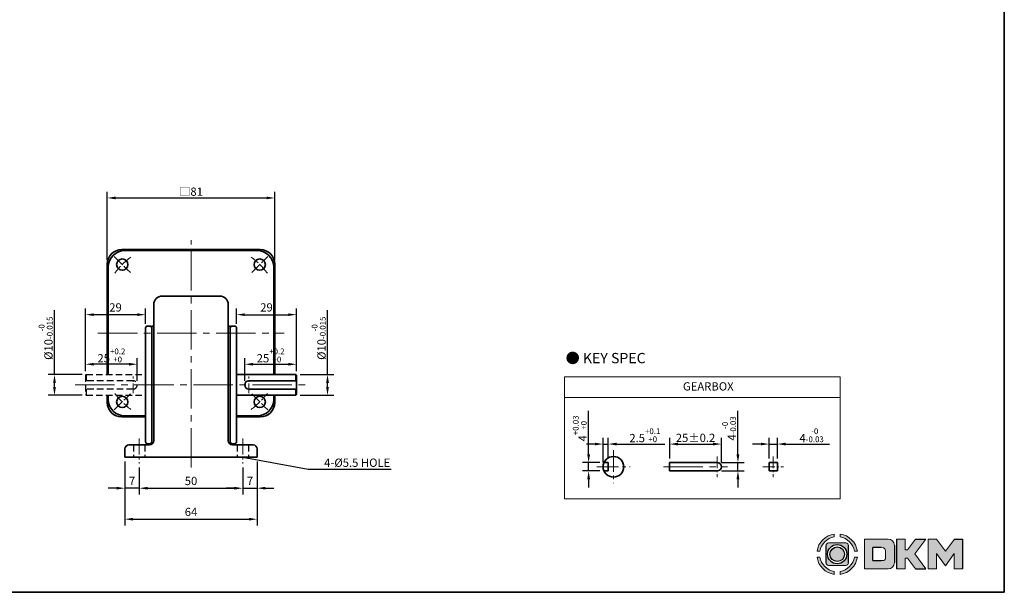
# Model space of a CAD drawing. Units: millimetres. Extents: x -1333 to -298, y -338 to 552.
# Drawn here: x -774 to -298, y -338 to -60 of the extents above; entities that cross this region are included whole.
import ezdxf

# ---------------------------------------------------------------- set-up
doc = ezdxf.new("R2010")
doc.units = ezdxf.units.MM
doc.linetypes.add('CENTER2', pattern=[28.575, 19.05, -3.175, 3.175, -3.175])
doc.linetypes.add('HIDDEN2', pattern=[4.7625, 3.175, -1.5875])
for name, color, linetype, lineweight in [('DKM2_OUTLINE', 3, 'Continuous', 35), ('DKM3_CENTER', 1, 'CENTER2', 18), ('DKM4_HIDDEN', 2, 'HIDDEN2', 25), ('DKM5_DIM_LINE', 1, 'Continuous', 18), ('DKM7_TEXT', 2, 'Continuous', 18)]:
    doc.layers.add(name, color=color, linetype=linetype, lineweight=lineweight)
doc.layers.add('OUT2', color=7, linetype='Continuous')
doc.styles.get("Standard").update_dxf_attribs({"font": 'romans.shx', "bigfont": 'whgtxt.shx'})
doc.dimstyles.new('DKM-A2', dxfattribs={"dimtxt": 4, "dimasz": 4, "dimexe": 3, "dimexo": 2, "dimgap": 1, "dimtad": 1, "dimdsep": 46, "dimtxsty": 'Standard', "dimcen": 0, "dimclrd": 1, "dimclre": 1, "dimclrt": 2, "dimazin": 2, "dimtfac": 1, "dimtmove": 0, "dimatfit": 3, "dimfxl": 1.25, "dimarcsym": 0})
doc.dimstyles.new('DKM-A3', dxfattribs={"dimtxt": 2.83, "dimasz": 2.83, "dimexe": 2.12, "dimexo": 1.42, "dimgap": 1, "dimtad": 1, "dimdsep": 46, "dimtxsty": 'Standard', "dimcen": 0, "dimclrd": 1, "dimclre": 1, "dimclrt": 2, "dimazin": 2, "dimtfac": 1, "dimtmove": 0, "dimatfit": 3, "dimfxl": 1.25, "dimarcsym": 0})

# ---------------------------------------------------------------- blocks, each defined once
blk = doc.blocks.new('*D131')
at = {"layer": 'Defpoints', "color": 0, "transparency": 16777216}
for p in [(-650.97, -146.66), (-731.97, -178.66), (-650.97, -178.66)]:
    blk.add_point(p, dxfattribs=at)
at = {"layer": 'DKM5_DIM_LINE', "color": 1, "lineweight": -2, "transparency": 16777216}
for p, q in [((-731.97, -176.66), (-731.97, -143.66)), ((-727.97, -146.66), (-654.97, -146.66)), ((-650.97, -176.66), (-650.97, -143.66))]:
    blk.add_line(p, q, dxfattribs=at)
at = {"layer": 'DKM5_DIM_LINE', "color": 1, "transparency": 16777216}
for points in [[(-727.97, -145.99), (-727.97, -147.32), (-731.97, -146.66)], [(-654.97, -145.99), (-654.97, -147.32), (-650.97, -146.66)]]:
    blk.add_solid(points, dxfattribs=at)
at = {"layer": 'DKM5_DIM_LINE', "color": 2, "transparency": 16777216, "insert": (-691.47, -143.62), "char_height": 4, "attachment_point": 5}
blk.add_mtext('{\\fGulimChe|b0|i0|c129|p49;□}81', dxfattribs=at)
blk = doc.blocks.new('*D142')
at = {"layer": 'Defpoints', "color": 0, "transparency": 16777216}
for p in [(-716.47, -275.16), (-666.47, -275.16), (-666.47, -287.16)]:
    blk.add_point(p, dxfattribs=at)
at = {"layer": 'DKM5_DIM_LINE', "color": 1, "lineweight": -2, "transparency": 16777216}
for p, q in [((-716.47, -277.16), (-716.47, -290.16)), ((-666.47, -277.16), (-666.47, -290.16)), ((-712.47, -287.16), (-670.47, -287.16))]:
    blk.add_line(p, q, dxfattribs=at)
at = {"layer": 'DKM5_DIM_LINE', "color": 1, "transparency": 16777216}
for points in [[(-712.47, -286.49), (-712.47, -287.82), (-716.47, -287.16)], [(-670.47, -286.49), (-670.47, -287.82), (-666.47, -287.16)]]:
    blk.add_solid(points, dxfattribs=at)
at = {"layer": 'DKM5_DIM_LINE', "color": 2, "transparency": 16777216, "insert": (-691.47, -284.16), "char_height": 4, "attachment_point": 5}
blk.add_mtext('50', dxfattribs=at)
blk = doc.blocks.new('*D143')
at = {"layer": 'Defpoints', "color": 0, "transparency": 16777216}
for p in [(-666.47, -275.16), (-659.47, -272.16), (-659.47, -287.16)]:
    blk.add_point(p, dxfattribs=at)
at = {"layer": 'DKM5_DIM_LINE', "color": 1, "lineweight": -2, "transparency": 16777216}
for p, q in [((-659.47, -274.16), (-659.47, -290.16)), ((-666.47, -277.16), (-666.47, -290.16)), ((-670.47, -287.16), (-674.47, -287.16)), ((-666.47, -287.16), (-659.47, -287.16)), ((-655.47, -287.16), (-651.47, -287.16))]:
    blk.add_line(p, q, dxfattribs=at)
at = {"layer": 'DKM5_DIM_LINE', "color": 1, "transparency": 16777216}
for points in [[(-670.47, -286.49), (-670.47, -287.82), (-666.47, -287.16)], [(-655.47, -286.49), (-655.47, -287.82), (-659.47, -287.16)]]:
    blk.add_solid(points, dxfattribs=at)
at = {"layer": 'DKM5_DIM_LINE', "color": 2, "transparency": 16777216, "insert": (-662.97, -284.16), "char_height": 4, "attachment_point": 5}
blk.add_mtext('7', dxfattribs=at)
blk = doc.blocks.new('*D144')
at = {"layer": 'Defpoints', "color": 0, "transparency": 16777216}
for p in [(-723.47, -272.16), (-716.47, -275.16), (-723.47, -287.16)]:
    blk.add_point(p, dxfattribs=at)
at = {"layer": 'DKM5_DIM_LINE', "color": 1, "lineweight": -2, "transparency": 16777216}
for p, q in [((-723.47, -274.16), (-723.47, -290.16)), ((-716.47, -277.16), (-716.47, -290.16)), ((-727.47, -287.16), (-731.47, -287.16)), ((-716.47, -287.16), (-723.47, -287.16)), ((-712.47, -287.16), (-708.47, -287.16))]:
    blk.add_line(p, q, dxfattribs=at)
at = {"layer": 'DKM5_DIM_LINE', "color": 1, "transparency": 16777216}
for points in [[(-727.47, -286.49), (-727.47, -287.82), (-723.47, -287.16)], [(-712.47, -286.49), (-712.47, -287.82), (-716.47, -287.16)]]:
    blk.add_solid(points, dxfattribs=at)
at = {"layer": 'DKM5_DIM_LINE', "color": 2, "transparency": 16777216, "insert": (-719.97, -284.16), "char_height": 4, "attachment_point": 5}
blk.add_mtext('7', dxfattribs=at)
blk = doc.blocks.new('*D145')
at = {"layer": 'Defpoints', "color": 0, "transparency": 16777216}
for p in [(-723.47, -272.16), (-659.47, -272.16), (-659.47, -302.16)]:
    blk.add_point(p, dxfattribs=at)
at = {"layer": 'DKM5_DIM_LINE', "color": 1, "lineweight": -2, "transparency": 16777216}
for p, q in [((-723.47, -274.16), (-723.47, -305.16)), ((-659.47, -274.16), (-659.47, -305.16)), ((-719.47, -302.16), (-663.47, -302.16))]:
    blk.add_line(p, q, dxfattribs=at)
at = {"layer": 'DKM5_DIM_LINE', "color": 1, "transparency": 16777216}
for points in [[(-719.47, -301.49), (-719.47, -302.82), (-723.47, -302.16)], [(-663.47, -301.49), (-663.47, -302.82), (-659.47, -302.16)]]:
    blk.add_solid(points, dxfattribs=at)
at = {"layer": 'DKM5_DIM_LINE', "color": 2, "transparency": 16777216, "insert": (-691.47, -299.16), "char_height": 4, "attachment_point": 5}
blk.add_mtext('64', dxfattribs=at)
blk = doc.blocks.new('*D146')
at = {"layer": 'Defpoints', "color": 0, "transparency": 16777216}
for p in [(-757.47, -232.16), (-742.17, -232.16), (-742.17, -242.16)]:
    blk.add_point(p, dxfattribs=at)
at = {"layer": 'DKM5_DIM_LINE', "color": 1, "lineweight": -2, "transparency": 16777216}
for p, q in [((-757.47, -232.16), (-757.47, -200.96)), ((-744.17, -232.16), (-760.47, -232.16)), ((-757.47, -238.16), (-757.47, -236.16)), ((-744.17, -242.16), (-760.47, -242.16))]:
    blk.add_line(p, q, dxfattribs=at)
at = {"layer": 'DKM5_DIM_LINE', "color": 1, "transparency": 16777216}
for points in [[(-758.14, -236.16), (-756.8, -236.16), (-757.47, -232.16)], [(-758.14, -238.16), (-756.8, -238.16), (-757.47, -242.16)]]:
    blk.add_solid(points, dxfattribs=at)
at = {"layer": 'DKM5_DIM_LINE', "color": 2, "transparency": 16777216, "insert": (-761.74, -214.56), "char_height": 4, "attachment_point": 5, "rotation": 90}
blk.add_mtext('%%C10{\\H0.7x;\\S-0^ -0.015;}', dxfattribs=at)
blk = doc.blocks.new('*D147')
at = {"layer": 'Defpoints', "color": 0, "transparency": 16777216}
for p in [(-742.47, -227.16), (-742.47, -232.46), (-717.47, -237.16)]:
    blk.add_point(p, dxfattribs=at)
at = {"layer": 'DKM5_DIM_LINE', "color": 1, "lineweight": -2, "transparency": 16777216}
for p, q in [((-742.47, -230.46), (-742.47, -224.16)), ((-721.47, -227.16), (-738.47, -227.16)), ((-717.47, -235.16), (-717.47, -224.16))]:
    blk.add_line(p, q, dxfattribs=at)
at = {"layer": 'DKM5_DIM_LINE', "color": 1, "transparency": 16777216}
for points in [[(-738.47, -226.49), (-738.47, -227.82), (-742.47, -227.16)], [(-721.47, -226.49), (-721.47, -227.82), (-717.47, -227.16)]]:
    blk.add_solid(points, dxfattribs=at)
at = {"layer": 'DKM5_DIM_LINE', "color": 2, "transparency": 16777216, "insert": (-729.97, -222.89), "char_height": 4, "attachment_point": 5}
blk.add_mtext('25{\\H0.7x;\\S+0.2^ +0;}', dxfattribs=at)
blk = doc.blocks.new('*D150')
at = {"layer": 'Defpoints', "color": 0, "transparency": 16777216}
for p in [(-742.47, -203.16), (-713.47, -209.66), (-742.47, -232.46)]:
    blk.add_point(p, dxfattribs=at)
at = {"layer": 'DKM5_DIM_LINE', "color": 1, "lineweight": -2, "transparency": 16777216}
for p, q in [((-742.47, -230.46), (-742.47, -200.16)), ((-717.47, -203.16), (-738.47, -203.16)), ((-713.47, -207.66), (-713.47, -200.16))]:
    blk.add_line(p, q, dxfattribs=at)
at = {"layer": 'DKM5_DIM_LINE', "color": 1, "transparency": 16777216}
for points in [[(-738.47, -202.49), (-738.47, -203.82), (-742.47, -203.16)], [(-717.47, -202.49), (-717.47, -203.82), (-713.47, -203.16)]]:
    blk.add_solid(points, dxfattribs=at)
at = {"layer": 'DKM5_DIM_LINE', "color": 2, "transparency": 16777216, "insert": (-727.97, -200.16), "char_height": 4, "attachment_point": 5}
blk.add_mtext('29', dxfattribs=at)
blk = doc.blocks.new('*D151')
at = {"layer": 'Defpoints', "color": 0, "transparency": 16777216}
for p in [(-640.77, -232.16), (-625.47, -232.16), (-640.77, -242.16)]:
    blk.add_point(p, dxfattribs=at)
at = {"layer": 'DKM5_DIM_LINE', "color": 1, "lineweight": -2, "transparency": 16777216}
for p, q in [((-625.47, -232.16), (-625.47, -200.96)), ((-638.77, -232.16), (-622.47, -232.16)), ((-625.47, -238.16), (-625.47, -236.16)), ((-638.77, -242.16), (-622.47, -242.16))]:
    blk.add_line(p, q, dxfattribs=at)
at = {"layer": 'DKM5_DIM_LINE', "color": 1, "transparency": 16777216}
for points in [[(-626.14, -236.16), (-624.8, -236.16), (-625.47, -232.16)], [(-626.14, -238.16), (-624.8, -238.16), (-625.47, -242.16)]]:
    blk.add_solid(points, dxfattribs=at)
at = {"layer": 'DKM5_DIM_LINE', "color": 2, "transparency": 16777216, "insert": (-629.74, -214.56), "char_height": 4, "attachment_point": 5, "rotation": 90}
blk.add_mtext('%%C10{\\H0.7x;\\S-0^ -0.015;}', dxfattribs=at)
blk = doc.blocks.new('*D152')
at = {"layer": 'Defpoints', "color": 0, "transparency": 16777216}
for p in [(-640.47, -227.16), (-640.47, -232.46), (-665.47, -237.16)]:
    blk.add_point(p, dxfattribs=at)
at = {"layer": 'DKM5_DIM_LINE', "color": 1, "lineweight": -2, "transparency": 16777216}
for p, q in [((-665.47, -235.16), (-665.47, -224.16)), ((-661.47, -227.16), (-644.47, -227.16)), ((-640.47, -230.46), (-640.47, -224.16))]:
    blk.add_line(p, q, dxfattribs=at)
at = {"layer": 'DKM5_DIM_LINE', "color": 1, "transparency": 16777216}
for points in [[(-661.47, -226.49), (-661.47, -227.82), (-665.47, -227.16)], [(-644.47, -226.49), (-644.47, -227.82), (-640.47, -227.16)]]:
    blk.add_solid(points, dxfattribs=at)
at = {"layer": 'DKM5_DIM_LINE', "color": 2, "transparency": 16777216, "insert": (-652.97, -222.89), "char_height": 4, "attachment_point": 5}
blk.add_mtext('25{\\H0.7x;\\S+0.2^ +0;}', dxfattribs=at)
blk = doc.blocks.new('*D153')
at = {"layer": 'Defpoints', "color": 0, "transparency": 16777216}
for p in [(-640.47, -203.16), (-669.47, -209.66), (-640.47, -232.46)]:
    blk.add_point(p, dxfattribs=at)
at = {"layer": 'DKM5_DIM_LINE', "color": 1, "lineweight": -2, "transparency": 16777216}
for p, q in [((-669.47, -207.66), (-669.47, -200.16)), ((-665.47, -203.16), (-644.47, -203.16)), ((-640.47, -230.46), (-640.47, -200.16))]:
    blk.add_line(p, q, dxfattribs=at)
at = {"layer": 'DKM5_DIM_LINE', "color": 1, "transparency": 16777216}
for points in [[(-665.47, -202.49), (-665.47, -203.82), (-669.47, -203.16)], [(-644.47, -202.49), (-644.47, -203.82), (-640.47, -203.16)]]:
    blk.add_solid(points, dxfattribs=at)
at = {"layer": 'DKM5_DIM_LINE', "color": 2, "transparency": 16777216, "insert": (-654.97, -200.16), "char_height": 4, "attachment_point": 5}
blk.add_mtext('29', dxfattribs=at)
blk = doc.blocks.new('*D157')
at = {"layer": 'Defpoints', "color": 0, "transparency": 16777216}
for p in [(-499.22, -274.79), (-491.8, -274.79), (-491.8, -278.79)]:
    blk.add_point(p, dxfattribs=at)
at = {"layer": 'DKM5_DIM_LINE', "color": 1, "lineweight": -2, "transparency": 16777216}
for p, q in [((-499.22, -270.79), (-499.22, -249.68)), ((-493.8, -274.79), (-502.22, -274.79)), ((-499.22, -278.79), (-499.22, -274.79)), ((-493.8, -278.79), (-502.22, -278.79)), ((-499.22, -282.79), (-499.22, -286.79))]:
    blk.add_line(p, q, dxfattribs=at)
at = {"layer": 'DKM5_DIM_LINE', "color": 1, "transparency": 16777216}
for points in [[(-499.88, -270.79), (-498.55, -270.79), (-499.22, -274.79)], [(-499.88, -282.79), (-498.55, -282.79), (-499.22, -278.79)]]:
    blk.add_solid(points, dxfattribs=at)
at = {"layer": 'DKM5_DIM_LINE', "color": 2, "transparency": 16777216, "insert": (-503.48, -258.24), "char_height": 4, "attachment_point": 5, "rotation": 90}
blk.add_mtext('4{\\H0.7x;\\S+0.03^ +0;}', dxfattribs=at)
blk = doc.blocks.new('*D158')
at = {"layer": 'Defpoints', "color": 0, "transparency": 16777216}
for p in [(-489.72, -265.79), (-489.72, -274.79), (-492.22, -276.79)]:
    blk.add_point(p, dxfattribs=at)
at = {"layer": 'DKM5_DIM_LINE', "color": 1, "lineweight": -2, "transparency": 16777216}
for p, q in [((-496.22, -265.79), (-500.22, -265.79)), ((-492.22, -274.79), (-492.22, -262.79)), ((-492.22, -265.79), (-489.72, -265.79)), ((-489.72, -272.79), (-489.72, -262.79)), ((-485.72, -265.79), (-462.37, -265.79))]:
    blk.add_line(p, q, dxfattribs=at)
at = {"layer": 'DKM5_DIM_LINE', "color": 1, "transparency": 16777216}
for points in [[(-496.22, -265.12), (-496.22, -266.45), (-492.22, -265.79)], [(-485.72, -265.12), (-485.72, -266.45), (-489.72, -265.79)]]:
    blk.add_solid(points, dxfattribs=at)
at = {"layer": 'DKM5_DIM_LINE', "color": 2, "transparency": 16777216, "insert": (-472.04, -261.52), "char_height": 4, "attachment_point": 5}
blk.add_mtext('2.5{\\H0.7x;\\S+0.1^ +0;}', dxfattribs=at)
blk = doc.blocks.new('*D159')
at = {"layer": 'Defpoints', "color": 0, "transparency": 16777216}
for p in [(-407.94, -265.79), (-411.94, -274.79), (-407.94, -274.79)]:
    blk.add_point(p, dxfattribs=at)
at = {"layer": 'DKM5_DIM_LINE', "color": 1, "lineweight": -2, "transparency": 16777216}
for p, q in [((-415.94, -265.79), (-419.94, -265.79)), ((-411.94, -272.79), (-411.94, -262.79)), ((-411.94, -265.79), (-407.94, -265.79)), ((-407.94, -272.79), (-407.94, -262.79)), ((-403.94, -265.79), (-382.83, -265.79))]:
    blk.add_line(p, q, dxfattribs=at)
at = {"layer": 'DKM5_DIM_LINE', "color": 1, "transparency": 16777216}
for points in [[(-415.94, -265.12), (-415.94, -266.45), (-411.94, -265.79)], [(-403.94, -265.12), (-403.94, -266.45), (-407.94, -265.79)]]:
    blk.add_solid(points, dxfattribs=at)
at = {"layer": 'DKM5_DIM_LINE', "color": 2, "transparency": 16777216, "insert": (-391.39, -261.52), "char_height": 4, "attachment_point": 5}
blk.add_mtext('4{\\H0.7x;\\S-0^ -0.03;}', dxfattribs=at)
blk = doc.blocks.new('*D160')
at = {"layer": 'Defpoints', "color": 0, "transparency": 16777216}
for p in [(-435.04, -265.79), (-460.04, -274.79), (-435.04, -276.79)]:
    blk.add_point(p, dxfattribs=at)
at = {"layer": 'DKM5_DIM_LINE', "color": 1, "lineweight": -2, "transparency": 16777216}
for p, q in [((-460.04, -272.79), (-460.04, -262.79)), ((-456.04, -265.79), (-439.04, -265.79)), ((-435.04, -274.79), (-435.04, -262.79))]:
    blk.add_line(p, q, dxfattribs=at)
at = {"layer": 'DKM5_DIM_LINE', "color": 1, "transparency": 16777216}
for points in [[(-456.04, -265.12), (-456.04, -266.45), (-460.04, -265.79)], [(-439.04, -265.12), (-439.04, -266.45), (-435.04, -265.79)]]:
    blk.add_solid(points, dxfattribs=at)
at = {"layer": 'DKM5_DIM_LINE', "color": 2, "transparency": 16777216, "insert": (-447.54, -262.79), "char_height": 4, "attachment_point": 5}
blk.add_mtext('25{\\Fromans|c129;%%P}0.2', dxfattribs=at)
blk = doc.blocks.new('*D161')
at = {"layer": 'Defpoints', "color": 0, "transparency": 16777216}
for p in [(-437.04, -274.79), (-427.04, -274.79), (-437.04, -278.79)]:
    blk.add_point(p, dxfattribs=at)
at = {"layer": 'DKM5_DIM_LINE', "color": 1, "lineweight": -2, "transparency": 16777216}
for p, q in [((-427.04, -270.79), (-427.04, -249.68)), ((-435.04, -274.79), (-424.04, -274.79)), ((-427.04, -278.79), (-427.04, -274.79)), ((-435.04, -278.79), (-424.04, -278.79)), ((-427.04, -282.79), (-427.04, -286.79))]:
    blk.add_line(p, q, dxfattribs=at)
at = {"layer": 'DKM5_DIM_LINE', "color": 1, "transparency": 16777216}
for points in [[(-427.71, -270.79), (-426.37, -270.79), (-427.04, -274.79)], [(-427.71, -282.79), (-426.37, -282.79), (-427.04, -278.79)]]:
    blk.add_solid(points, dxfattribs=at)
at = {"layer": 'DKM5_DIM_LINE', "color": 2, "transparency": 16777216, "insert": (-431.31, -258.24), "char_height": 4, "attachment_point": 5, "rotation": 90}
blk.add_mtext('4{\\H0.7x;\\S-0^ -0.03;}', dxfattribs=at)

msp = doc.modelspace()

# ---------------------------------------------------------------- hatches: boundary and pattern name
h = msp.add_hatch(color=158)
edge = h.paths.add_edge_path()
edge.add_spline(control_points=[(-380.431, -309.324), (-384.761, -309.937), (-388.184, -313.361), (-388.798, -317.69)], knot_values=[4, 4, 4, 4, 5, 5, 5, 5], degree=3, periodic=0)
edge.add_spline(control_points=[(-388.798, -317.69), (-388.798, -317.69), (-387.386, -317.69), (-387.386, -317.69)], knot_values=[0, 0, 0, 0, 1, 1, 1, 1], degree=3, periodic=0)
edge.add_spline(control_points=[(-387.386, -317.69), (-387.091, -315.911), (-386.243, -314.322), (-385.022, -313.099)], knot_values=[1, 1, 1, 1, 2, 2, 2, 2], degree=3, periodic=0)
edge.add_spline(control_points=[(-385.022, -313.099), (-383.8, -311.878), (-382.209, -311.029), (-380.431, -310.735), (-380.431, -310.735), (-380.431, -309.324), (-380.431, -309.324)], knot_values=[2, 2, 2, 2, 3, 3, 3, 4, 4, 4, 4], degree=3, periodic=0)
h = msp.add_hatch(color=158)
edge = h.paths.add_edge_path()
edge.add_spline(control_points=[(-369.272, -317.69), (-369.886, -313.361), (-373.31, -309.937), (-377.64, -309.324), (-377.64, -309.324), (-377.64, -310.735), (-377.64, -310.735)], knot_values=[1, 1, 1, 1, 2, 2, 2, 3, 3, 3, 3], degree=3, periodic=0)
edge.add_spline(control_points=[(-377.64, -310.735), (-375.861, -311.029), (-374.272, -311.878), (-373.049, -313.099)], knot_values=[3, 3, 3, 3, 4, 4, 4, 4], degree=3, periodic=0)
edge.add_spline(control_points=[(-373.049, -313.099), (-371.828, -314.322), (-370.98, -315.911), (-370.685, -317.69)], knot_values=[4, 4, 4, 4, 5, 5, 5, 5], degree=3, periodic=0)
edge.add_spline(control_points=[(-370.685, -317.69), (-370.685, -317.69), (-369.272, -317.69), (-369.272, -317.69)], knot_values=[0, 0, 0, 0, 1, 1, 1, 1], degree=3, periodic=0)
h = msp.add_hatch(color=158)
edge = h.paths.add_edge_path()
edge.add_spline(control_points=[(-374.789, -313.673), (-374.789, -313.673), (-383.281, -313.673), (-383.281, -313.673)], knot_values=[0, 0, 0, 0, 1, 1, 1, 1], degree=3, periodic=0)
edge.add_spline(control_points=[(-383.281, -313.673), (-383.926, -313.673), (-384.448, -314.195), (-384.448, -314.839)], knot_values=[1, 1, 1, 1, 2, 2, 2, 2], degree=3, periodic=0)
edge.add_line((-384.448, -314.839), (-384.448, -323.331))
edge.add_spline(control_points=[(-384.448, -323.331), (-384.448, -323.976), (-383.926, -324.498), (-383.281, -324.498)], knot_values=[3, 3, 3, 3, 4, 4, 4, 4], degree=3, periodic=0)
edge.add_spline(control_points=[(-383.281, -324.498), (-383.281, -324.498), (-374.789, -324.498), (-374.789, -324.498)], knot_values=[4, 4, 4, 4, 5, 5, 5, 5], degree=3, periodic=0)
edge.add_spline(control_points=[(-374.789, -324.498), (-374.145, -324.498), (-373.623, -323.976), (-373.623, -323.331)], knot_values=[5, 5, 5, 5, 6, 6, 6, 6], degree=3, periodic=0)
edge.add_line((-373.623, -323.331), (-373.623, -314.839))
edge.add_spline(control_points=[(-373.623, -314.839), (-373.623, -314.195), (-374.145, -313.673), (-374.789, -313.673)], knot_values=[7, 7, 7, 7, 8, 8, 8, 8], degree=3, periodic=0)
h.paths.add_polyline_path([(-374.379, -319.086, -1), (-383.692, -319.086, -1)], flags=16)
h.paths.add_polyline_path([(-375.506, -319.086, -1), (-382.564, -319.086, -1)], flags=0)
h = msp.add_hatch(color=158)
edge = h.paths.add_edge_path()
edge.add_spline(control_points=[(-351.39, -314.844), (-351.39, -313.16), (-352.74, -311.793), (-354.417, -311.763)], knot_values=[0, 0, 0, 0, 1, 1, 1, 1], degree=3, periodic=0)
edge.add_spline(control_points=[(-354.417, -311.763), (-354.417, -311.763), (-365.874, -311.763), (-365.874, -311.763)], knot_values=[3, 3, 3, 3, 7, 7, 7, 7], degree=3, periodic=0)
edge.add_spline(control_points=[(-365.874, -311.763), (-365.874, -311.763), (-365.874, -326.246), (-365.874, -326.246)], knot_values=[7, 7, 7, 7, 12, 12, 12, 12], degree=3, periodic=0)
edge.add_spline(control_points=[(-365.874, -326.246), (-365.874, -326.246), (-354.417, -326.246), (-354.417, -326.246)], knot_values=[12, 12, 12, 12, 19, 19, 19, 19], degree=3, periodic=0)
edge.add_spline(control_points=[(-354.417, -326.246), (-352.74, -326.215), (-351.39, -324.849), (-351.39, -323.165)], knot_values=[12, 12, 12, 12, 13, 13, 13, 13], degree=3, periodic=0)
edge.add_line((-351.39, -323.165), (-351.39, -314.844))
edge = h.paths.add_edge_path(flags=16)
edge.add_spline(control_points=[(-357.703, -315.896), (-355.988, -315.896), (-355.66, -316.353), (-355.659, -319.009), (-355.659, -319.009), (-355.66, -321.666), (-355.988, -322.122), (-357.703, -322.122)], knot_values=[0, 0, 0, 0, 22.0055855, 22.0055855, 22.0055855, 22.5041892, 23.0027918, 23.0027918, 23.0027918, 23.0027918], degree=3, periodic=0)
edge.add_spline(control_points=[(-357.703, -322.122), (-357.703, -322.122), (-357.703, -322.122), (-357.703, -322.122)], knot_values=[23.0027918, 23.0027918, 23.0027918, 23.0027918, 23.0027928, 23.0027928, 23.0027928, 23.0027928], degree=3, periodic=0)
edge.add_line((-357.703, -322.122), (-361.748, -322.122))
edge.add_line((-361.748, -322.122), (-361.748, -315.896))
edge.add_line((-361.748, -315.896), (-357.25, -315.896))
for points in [[(-350.295, -326.246), (-346.157, -326.246), (-346.157, -321.042), (-345.057, -321.042), (-341.209, -326.246), (-336.178, -326.246), (-341.488, -318.989), (-336.231, -311.763), (-341.237, -311.763), (-345.025, -316.904), (-346.157, -316.904), (-346.157, -311.763), (-350.295, -311.763)], [(-335.105, -326.246), (-330.967, -326.246), (-330.967, -318.817), (-326.691, -324.73), (-322.407, -318.817), (-322.407, -326.246), (-318.268, -326.246), (-318.268, -311.763), (-322.394, -311.763), (-326.691, -317.61), (-330.979, -311.763), (-335.105, -311.763)]]:
    msp.add_hatch(color=158).paths.add_polyline_path(points)
h = msp.add_hatch(color=158)
edge = h.paths.add_edge_path()
edge.add_spline(control_points=[(-388.798, -320.481), (-388.184, -324.81), (-384.761, -328.234), (-380.431, -328.848), (-380.431, -328.848), (-380.431, -327.436), (-380.431, -327.436)], knot_values=[1, 1, 1, 1, 2, 2, 2, 3, 3, 3, 3], degree=3, periodic=0)
edge.add_spline(control_points=[(-380.431, -327.436), (-382.209, -327.142), (-383.8, -326.293), (-385.022, -325.072)], knot_values=[3, 3, 3, 3, 4, 4, 4, 4], degree=3, periodic=0)
edge.add_spline(control_points=[(-385.022, -325.072), (-386.243, -323.85), (-387.091, -322.26), (-387.386, -320.481)], knot_values=[4, 4, 4, 4, 5, 5, 5, 5], degree=3, periodic=0)
edge.add_spline(control_points=[(-387.386, -320.481), (-387.386, -320.481), (-388.798, -320.481), (-388.798, -320.481)], knot_values=[0, 0, 0, 0, 1, 1, 1, 1], degree=3, periodic=0)
h = msp.add_hatch(color=158)
edge = h.paths.add_edge_path()
edge.add_spline(control_points=[(-377.64, -328.848), (-373.31, -328.234), (-369.886, -324.81), (-369.272, -320.481), (-369.272, -320.481), (-370.685, -320.481), (-370.685, -320.481)], knot_values=[2, 2, 2, 2, 3, 3, 3, 4, 4, 4, 4], degree=3, periodic=0)
edge.add_spline(control_points=[(-370.685, -320.481), (-370.98, -322.26), (-371.828, -323.85), (-373.049, -325.072)], knot_values=[4, 4, 4, 4, 5, 5, 5, 5], degree=3, periodic=0)
edge.add_spline(control_points=[(-373.049, -325.072), (-374.272, -326.293), (-375.861, -327.142), (-377.64, -327.436), (-377.64, -327.436), (-377.64, -328.848), (-377.64, -328.848)], knot_values=[0, 0, 0, 0, 1, 1, 1, 2, 2, 2, 2], degree=3, periodic=0)

# ---------------------------------------------------------------- linework, layer by layer
at = {"lineweight": 0}
for p, q in [((-346.157, -311.763), (-350.295, -311.763)), ((-346.157, -316.904), (-346.157, -311.763)), ((-341.237, -311.763), (-345.025, -316.904)), ((-341.488, -318.989), (-336.231, -311.763)), ((-335.105, -326.246), (-335.105, -311.763)), ((-335.105, -311.763), (-330.979, -311.763)), ((-330.979, -311.763), (-326.691, -317.61)), ((-326.691, -317.61), (-322.394, -311.763)), ((-345.025, -316.904), (-346.157, -316.904)), ((-326.691, -324.73), (-330.967, -318.817)), ((-330.967, -318.817), (-330.967, -326.246)), ((-322.407, -318.817), (-326.691, -324.73)), ((-322.407, -326.246), (-322.407, -318.817)), ((-346.157, -326.246), (-346.157, -321.042)), ((-346.157, -321.042), (-345.057, -321.042)), ((-345.057, -321.042), (-341.209, -326.246)), ((-336.178, -326.246), (-341.488, -318.989)), ((-350.295, -326.246), (-346.157, -326.246)), ((-330.967, -326.246), (-335.105, -326.246)), ((-318.268, -326.246), (-322.407, -326.246))]:
    msp.add_line(p, q, dxfattribs=at)
for p, q in [((-350.295, -311.763), (-350.295, -326.246)), ((-341.237, -311.763), (-336.231, -311.763)), ((-322.394, -311.763), (-318.268, -311.763)), ((-318.268, -326.246), (-318.268, -311.763)), ((-384.448, -323.331), (-384.448, -314.839)), ((-373.623, -323.331), (-373.623, -314.839)), ((-361.748, -322.122), (-361.748, -315.896)), ((-357.703, -315.896), (-361.748, -315.896)), ((-351.39, -314.844), (-351.39, -323.165)), ((-361.748, -322.122), (-357.703, -322.122)), ((-341.209, -326.246), (-336.178, -326.246))]:
    msp.add_line(p, q)
for radius in [4.657, 3.529]:
    msp.add_circle((-379.035, -319.086), radius)
for points, knots in [([(-388.798, -317.69), (-388.798, -317.69), (-387.386, -317.69), (-387.386, -317.69), (-387.091, -315.911), (-386.243, -314.322), (-385.022, -313.099), (-383.8, -311.878), (-382.209, -311.029), (-380.431, -310.735), (-380.431, -310.735), (-380.431, -309.324), (-380.431, -309.324), (-384.761, -309.937), (-388.184, -313.361), (-388.798, -317.69)], [0, 0, 0, 0, 1, 1, 1, 2, 2, 2, 3, 3, 3, 4, 4, 4, 5, 5, 5, 5]), ([(-370.685, -317.69), (-370.685, -317.69), (-369.272, -317.69), (-369.272, -317.69), (-369.886, -313.361), (-373.31, -309.937), (-377.64, -309.324), (-377.64, -309.324), (-377.64, -310.735), (-377.64, -310.735), (-375.861, -311.029), (-374.272, -311.878), (-373.049, -313.099), (-371.828, -314.322), (-370.98, -315.911), (-370.685, -317.69)], [0, 0, 0, 0, 1, 1, 1, 2, 2, 2, 3, 3, 3, 4, 4, 4, 5, 5, 5, 5]), ([(-357.703, -315.896), (-355.988, -315.896), (-355.66, -316.353), (-355.659, -319.009), (-355.659, -319.009), (-355.66, -321.666), (-355.988, -322.122), (-357.703, -322.122)], [0, 0, 0, 0, 22.0055855, 22.0055855, 22.0055855, 22.5041892, 23.0027928, 23.0027928, 23.0027928, 23.0027928]), ([(-387.386, -320.481), (-387.386, -320.481), (-388.798, -320.481), (-388.798, -320.481), (-388.184, -324.81), (-384.761, -328.234), (-380.431, -328.848), (-380.431, -328.848), (-380.431, -327.436), (-380.431, -327.436), (-382.209, -327.142), (-383.8, -326.293), (-385.022, -325.072), (-386.243, -323.85), (-387.091, -322.26), (-387.386, -320.481)], [0, 0, 0, 0, 1, 1, 1, 2, 2, 2, 3, 3, 3, 4, 4, 4, 5, 5, 5, 5]), ([(-373.049, -325.072), (-374.272, -326.293), (-375.861, -327.142), (-377.64, -327.436), (-377.64, -327.436), (-377.64, -328.848), (-377.64, -328.848), (-373.31, -328.234), (-369.886, -324.81), (-369.272, -320.481), (-369.272, -320.481), (-370.685, -320.481), (-370.685, -320.481), (-370.98, -322.26), (-371.828, -323.85), (-373.049, -325.072)], [0, 0, 0, 0, 1, 1, 1, 2, 2, 2, 3, 3, 3, 4, 4, 4, 5, 5, 5, 5])]:
    msp.add_open_spline(points, degree=3, knots=knots, dxfattribs=at)
for points in [[(-383.281, -313.673), (-383.926, -313.673), (-384.448, -314.195), (-384.448, -314.839)], [(-374.789, -313.673), (-374.789, -313.673), (-383.281, -313.673), (-383.281, -313.673)], [(-373.623, -314.839), (-373.623, -314.195), (-374.145, -313.673), (-374.789, -313.673)], [(-354.417, -311.763), (-354.417, -311.763), (-365.874, -311.763), (-365.874, -311.763)], [(-365.874, -311.763), (-365.874, -311.763), (-365.874, -326.246), (-365.874, -326.246)], [(-351.39, -314.844), (-351.39, -313.16), (-352.74, -311.793), (-354.417, -311.763)], [(-384.448, -323.331), (-384.448, -323.976), (-383.926, -324.498), (-383.281, -324.498)], [(-374.789, -324.498), (-374.145, -324.498), (-373.623, -323.976), (-373.623, -323.331)], [(-354.417, -326.246), (-352.74, -326.215), (-351.39, -324.849), (-351.39, -323.165)], [(-383.281, -324.498), (-383.281, -324.498), (-374.789, -324.498), (-374.789, -324.498)], [(-365.874, -326.246), (-365.874, -326.246), (-354.417, -326.246), (-354.417, -326.246)]]:
    msp.add_open_spline(points, degree=3, dxfattribs=at)
at = {"layer": 'Defpoints', "linetype": 'ByBlock'}
for p in [(-659.469, -252.158), (-718.969, -266.158), (-713.969, -266.158), (-668.969, -266.158), (-663.969, -266.158)]:
    msp.add_point(p, dxfattribs=at)
at = {"layer": 'DKM2_OUTLINE'}
for p, q in [((-298.243, 216.806), (-298.243, -337.552)), ((-657.969, -171.658), (-724.969, -171.658)), ((-723.469, -172.158), (-659.469, -172.158)), ((-731.969, -232.158), (-731.969, -178.658)), ((-731.469, -232.158), (-731.469, -180.158)), ((-651.469, -232.158), (-651.469, -180.158)), ((-650.969, -232.158), (-650.969, -178.658)), ((-677.469, -194.158), (-705.469, -194.158)), ((-709.469, -198.158), (-709.469, -264.158)), ((-673.469, -198.158), (-673.469, -264.158)), ((-712.469, -208.658), (-711.469, -208.658)), ((-710.469, -209.058), (-710.469, -265.258)), ((-710.069, -208.658), (-709.469, -208.658)), ((-673.469, -208.658), (-672.869, -208.658)), ((-672.469, -209.058), (-672.469, -265.258)), ((-670.469, -208.658), (-671.469, -208.658)), ((-713.469, -264.658), (-713.469, -209.658)), ((-669.469, -264.658), (-669.469, -209.658)), ((-640.769, -232.158), (-669.469, -232.158)), ((-640.769, -232.158), (-640.469, -232.458)), ((-640.769, -232.158), (-640.769, -235.158)), ((-640.469, -232.458), (-640.469, -241.858)), ((-663.469, -235.158), (-640.469, -235.158)), ((-731.969, -245.658), (-731.969, -242.158)), ((-731.469, -244.158), (-731.469, -242.158)), ((-640.769, -242.158), (-669.469, -242.158)), ((-663.469, -239.158), (-640.469, -239.158)), ((-651.469, -244.158), (-651.469, -242.158)), ((-651.469, -244.158), (-651.469, -242.158)), ((-650.969, -245.658), (-650.969, -242.158)), ((-640.769, -239.158), (-640.769, -242.158)), ((-640.769, -242.158), (-640.469, -241.858)), ((-723.469, -252.158), (-713.469, -252.158)), ((-709.469, -252.158), (-709.469, -264.158)), ((-669.469, -252.158), (-659.469, -252.158)), ((-713.469, -252.658), (-724.969, -252.658)), ((-657.969, -252.658), (-669.469, -252.658)), ((-721.469, -266.158), (-711.469, -266.158)), ((-712.469, -265.658), (-711.469, -265.658)), ((-670.469, -265.658), (-671.469, -265.658)), ((-671.469, -266.158), (-661.469, -266.158)), ((-723.469, -268.158), (-723.469, -272.158)), ((-659.469, -268.158), (-659.469, -272.158)), ((-723.469, -272.158), (-659.469, -272.158)), ((-491.8, -274.788), (-489.718, -274.788)), ((-489.718, -278.788), (-489.718, -274.788)), ((-460.041, -274.788), (-437.041, -274.788)), ((-460.041, -274.788), (-460.041, -278.788)), ((-411.939, -274.788), (-407.939, -274.788)), ((-411.939, -274.788), (-411.939, -278.788)), ((-407.939, -274.788), (-407.939, -278.788)), ((-491.8, -278.788), (-489.718, -278.788)), ((-460.041, -278.788), (-437.041, -278.788)), ((-411.939, -278.788), (-407.939, -278.788)), ((-298.243, -337.552), (-1148.243, -337.552))]:
    msp.add_line(p, q, dxfattribs=at)
for centre, radius in [((-724.703, -178.924), 2.75), ((-658.235, -178.924), 2.75), ((-724.703, -245.392), 2.75), ((-658.235, -245.392), 2.75), ((-487.218, -276.788), 5)]:
    msp.add_circle(centre, radius, dxfattribs=at)
for centre, radius, start, end in [((-724.969, -178.658), 7, 90, 180), ((-723.469, -180.158), 8, 90, 180), ((-659.469, -180.158), 8, 0, 90), ((-657.969, -178.658), 7, 0, 90), ((-705.469, -198.158), 4, 90, 180), ((-677.469, -198.158), 4, 0, 90), ((-712.469, -209.658), 1, 90, 180), ((-711.469, -209.658), 1, 0, 90), ((-710.069, -209.058), 0.4, 90, 180), ((-672.869, -209.058), 0.4, 0, 90), ((-671.469, -209.658), 1, 90, 180), ((-670.469, -209.658), 1, 0, 90), ((-663.469, -237.158), 2, 90, 270), ((-724.969, -245.658), 7, 180, 270), ((-723.469, -244.158), 8, 180, 270), ((-659.469, -244.158), 8, 270, 0), ((-657.969, -245.658), 7, 270, 0), ((-721.469, -268.158), 2, 90, 180), ((-712.469, -264.658), 1, 180, 270), ((-711.469, -264.158), 2, 270, 0), ((-711.469, -264.658), 1, 270, 0), ((-710.069, -265.258), 0.4, 180, 259.90219), ((-671.469, -264.158), 2, 180, 270), ((-672.869, -265.258), 0.4, 280.09781, 0), ((-671.469, -264.658), 1, 180, 270), ((-670.469, -264.658), 1, 270, 0), ((-661.469, -268.158), 2, 0, 90), ((-437.041, -276.788), 2, 270, 90)]:
    msp.add_arc(centre, radius, start, end, dxfattribs=at)
at = {"layer": 'DKM3_CENTER'}
for p, q in [((-691.469, -277.158), (-691.469, -167.158)), ((-736.469, -212.158), (-646.469, -212.158)), ((-747.469, -237.158), (-635.469, -237.158)), ((-463.041, -276.788), (-432.041, -276.788))]:
    msp.add_line(p, q, dxfattribs=at)
at = {"layer": 'DKM3_CENTER', "ltscale": 0.3}
for p, q in [((-728.606, -175.02), (-720.8, -182.827)), ((-662.138, -182.827), (-654.332, -175.02)), ((-728.606, -249.295), (-720.8, -241.488)), ((-662.138, -241.488), (-654.332, -249.295)), ((-437.041, -271.788), (-437.041, -281.788)), ((-409.939, -271.788), (-409.939, -281.788)), ((-414.939, -276.788), (-404.939, -276.788))]:
    msp.add_line(p, q, dxfattribs=at)
at = {"layer": 'DKM3_CENTER', "ltscale": 0.25}
for p, q in [((-719.469, -241.158), (-719.469, -233.158)), ((-663.469, -241.158), (-663.469, -233.158))]:
    msp.add_line(p, q, dxfattribs=at)
at = {"layer": 'DKM3_CENTER', "ltscale": 0.4}
for p, q in [((-716.469, -263.158), (-716.469, -275.158)), ((-666.469, -263.158), (-666.469, -275.158))]:
    msp.add_line(p, q, dxfattribs=at)
at = {"layer": 'DKM3_CENTER', "ltscale": 0.55}
for p, q in [((-487.218, -268.788), (-487.218, -284.788)), ((-495.218, -276.788), (-479.218, -276.788))]:
    msp.add_line(p, q, dxfattribs=at)
at = {"layer": 'DKM3_CENTER', "ltscale": 0.3}
for start, end in [(128.26701, 141.73299), (38.26701, 51.73299), (218.27007, 231.73299), (308.26701, 321.73299)]:
    msp.add_arc((-691.469, -212.158), 47, start, end, dxfattribs=at)
at = {"layer": 'DKM4_HIDDEN'}
for p, q in [((-742.169, -232.158), (-742.469, -232.458)), ((-742.469, -232.458), (-742.469, -241.858)), ((-742.169, -232.158), (-713.469, -232.158)), ((-742.169, -232.158), (-742.169, -235.158)), ((-719.469, -235.158), (-742.469, -235.158)), ((-719.469, -239.158), (-742.469, -239.158)), ((-742.169, -242.158), (-742.469, -241.858)), ((-742.169, -239.158), (-742.169, -242.158)), ((-742.169, -242.158), (-713.469, -242.158)), ((-719.219, -266.173), (-719.219, -272.158)), ((-713.719, -266.158), (-713.719, -272.158)), ((-669.219, -266.158), (-669.219, -272.158)), ((-663.719, -266.173), (-663.719, -272.158))]:
    msp.add_line(p, q, dxfattribs=at)
msp.add_arc((-719.469, -237.158), 2, 270, 90, dxfattribs=at)
at = {"layer": 'DKM5_DIM_LINE'}
for p, q in [((-377.684, -233.312), (-510.92, -233.312)), ((-510.92, -233.312), (-510.92, -292.226)), ((-377.684, -233.312), (-377.684, -292.226)), ((-377.684, -243.312), (-510.92, -243.312)), ((-377.684, -292.226), (-510.92, -292.226))]:
    msp.add_line(p, q, dxfattribs=at)
at = {"layer": 'OUT2'}
for p in [(-711.469, -208.658), (-671.469, -208.658), (-711.469, -265.658), (-671.469, -265.658)]:
    msp.add_point(p, dxfattribs=at)

# ---------------------------------------------------------------- texts
at = {"layer": 'DKM2_OUTLINE', "color": 2, "insert": (-595.124, -272.826), "char_height": 4, "attachment_point": 3}
msp.add_mtext('4-%%C5.5 HOLE', dxfattribs=at)
at = {"layer": 'DKM7_TEXT', "attachment_point": 5}
for s, insert, char_height, width in [('{\\fGulim|b1|i0|c129|p50;● KEY SPEC}', (-490.993, -224.184), 5, 168.57431), ('GEARBOX', (-441.374, -238.394), 4, 40)]:
    msp.add_mtext(s, dxfattribs=dict(at, insert=insert, char_height=char_height, width=width))

# ---------------------------------------------------------------- dimensions: what is measured, and where the dimension line sits
at = {"layer": 'DKM5_DIM_LINE'}
for base, p1, p2, text, picture, middle in [((-650.969, -146.658), (-731.969, -178.658), (-650.969, -178.658), '{\\fGulimChe|b0|i0|c129|p49;□}<>', '*D131', (-691.469, -143.615)), ((-640.469, -227.158), (-665.469, -237.158), (-640.469, -232.458), '<>{\\H0.7x;\\S+0.2^ +0;}', '*D152', (-652.969, -222.891)), ((-489.718, -265.788), (-492.218, -276.788), (-489.718, -274.788), '<>{\\H0.7x;\\S+0.1^ +0;}', '*D158', (-472.042, -261.522)), ((-435.041, -265.788), (-460.041, -274.788), (-435.041, -276.788), '<>{\\Fromans|c129;%%P}0.2', '*D160', (-447.541, -262.788)), ((-407.939, -265.788), (-411.939, -274.788), (-407.939, -274.788), '<>{\\H0.7x;\\S-0^ -0.03;}', '*D159', (-391.387, -261.522))]:
    dim = msp.add_linear_dim(base=base, p1=p1, p2=p2, text=text, dimstyle='DKM-A2', dxfattribs=at)
    dim.commit()
    dim.dimension.update_dxf_attribs({"geometry": picture, "text_midpoint": middle})
for base, p1, p2, angle, text, picture, middle in [((-757.469, -232.158), (-742.169, -242.158), (-742.169, -232.158), 90, '%%C<>{\\H0.7x;\\S-0^ -0.015;}', '*D146', (-761.736, -214.558)), ((-625.469, -232.158), (-640.769, -242.158), (-640.769, -232.158), 90, '%%C<>{\\H0.7x;\\S-0^ -0.015;}', '*D151', (-629.736, -214.558)), ((-742.469, -227.158), (-717.469, -237.158), (-742.469, -232.458), 180, '<>{\\H0.7x;\\S+0.2^ +0;}', '*D147', (-729.969, -222.891)), ((-499.218, -274.788), (-491.8, -278.788), (-491.8, -274.788), 90, '<>{\\H0.7x;\\S+0.03^ +0;}', '*D157', (-503.485, -258.236)), ((-427.041, -274.788), (-437.041, -278.788), (-437.041, -274.788), 90, '<>{\\H0.7x;\\S-0^ -0.03;}', '*D161', (-431.308, -258.236))]:
    dim = msp.add_linear_dim(base=base, p1=p1, p2=p2, angle=angle, text=text, dimstyle='DKM-A2', dxfattribs=at)
    dim.commit()
    dim.dimension.update_dxf_attribs({"geometry": picture, "text_midpoint": middle})
dim = msp.add_linear_dim(base=(-742.469, -203.158), p1=(-713.469, -209.658), p2=(-742.469, -232.458), angle=180, dimstyle='DKM-A2', dxfattribs=at)
dim.commit()
dim.dimension.update_dxf_attribs({"geometry": '*D150', "text_midpoint": (-727.969, -200.158)})
for base, p1, p2, picture, middle in [((-640.469, -203.158), (-669.469, -209.658), (-640.469, -232.458), '*D153', (-654.969, -200.158)), ((-723.469, -287.158), (-716.469, -275.158), (-723.469, -272.158), '*D144', (-719.969, -284.158)), ((-659.469, -302.158), (-723.469, -272.158), (-659.469, -272.158), '*D145', (-691.469, -299.158)), ((-666.469, -287.158), (-716.469, -275.158), (-666.469, -275.158), '*D142', (-691.469, -284.158)), ((-659.469, -287.158), (-666.469, -275.158), (-659.469, -272.158), '*D143', (-662.969, -284.158))]:
    dim = msp.add_linear_dim(base=base, p1=p1, p2=p2, dimstyle='DKM-A2', dxfattribs=at)
    dim.commit()
    dim.dimension.update_dxf_attribs({"geometry": picture, "text_midpoint": middle})

# ---------------------------------------------------------------- leaders
msp.add_leader([(-666.469, -272.158), (-634.752, -277.872), (-594.752, -277.872)], dimstyle='DKM-A3', override={"dimgap": 1.2, "dimtad": 0}, dxfattribs=at)

doc.saveas('drawing.dxf')
